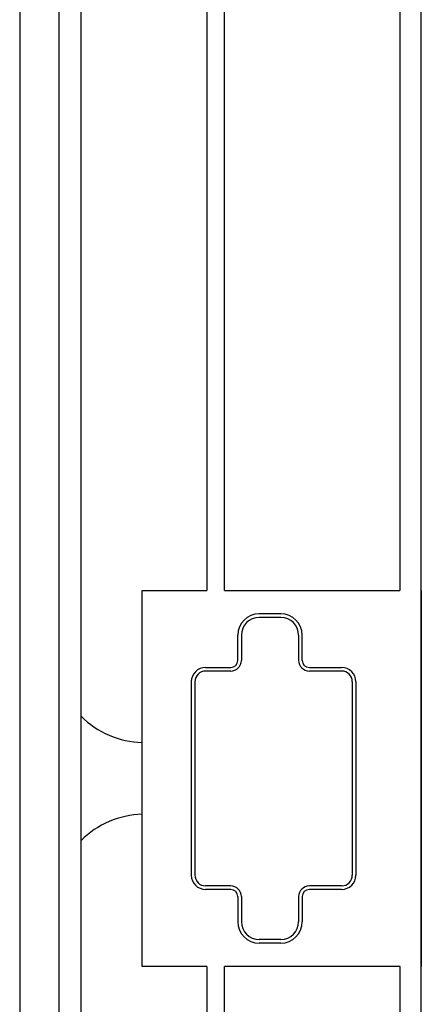
# Model space of a CAD drawing. Units: millimetres. Extents: x 0 to 8410, y 0 to 5940.
# Drawn here: x 3238 to 3350, y 1882 to 2157 of the extents above; entities that cross this region are included whole.
import ezdxf

# ---------------------------------------------------------------- set-up
doc = ezdxf.new("R2010")
doc.units = ezdxf.units.MM
doc.layers.add('YKK_A1', color=4, linetype='Continuous', lineweight=30)

msp = doc.modelspace()

# ---------------------------------------------------------------- linework, layer by layer
at = {"layer": 'YKK_A1', "linetype": 'Continuous', "ltscale": 0.5}
for p, q in [((3254.88, 1315), (3254.88, 2401.25)), ((3237.73, 2389.98), (3237.73, 1325.34)), ((3248.73, 1321.34), (3248.73, 2384.33)), ((3350.02, 1245), (3350.02, 2375.08)), ((3290.01, 2369.03), (3290.01, 1997.44)), ((3295.01, 1997.44), (3295.01, 2369.03)), ((3344.02, 2369.03), (3344.02, 1997.44)), ((3350.02, 1245), (3350.02, 2369.03)), ((3272, 1892.44), (3272, 1997.44)), ((3272.02, 1892.44), (3272.02, 1997.44)), ((3272.02, 1997.44), (3290.01, 1997.44)), ((3295.01, 1997.44), (3344.02, 1997.44)), ((3350, 1997.44), (3350, 1892.44)), ((3350.01, 1997.44), (3350.01, 1892.44)), ((3310.72, 1990.94), (3304.72, 1990.94)), ((3310.72, 1989.94), (3304.72, 1989.94)), ((3298.72, 1977.94), (3298.72, 1984.94)), ((3299.72, 1984.94), (3299.72, 1977.94)), ((3315.72, 1984.94), (3315.72, 1977.94)), ((3316.72, 1977.94), (3316.72, 1984.94)), ((3289.72, 1975.94), (3296.72, 1975.94)), ((3296.72, 1974.94), (3289.72, 1974.94)), ((3318.72, 1975.94), (3327.72, 1975.94)), ((3327.72, 1974.94), (3318.72, 1974.94)), ((3285.72, 1971.94), (3285.72, 1917.94)), ((3286.72, 1971.94), (3286.72, 1917.94)), ((3330.72, 1971.94), (3330.72, 1917.94)), ((3331.72, 1971.94), (3331.72, 1917.94)), ((3296.72, 1914.94), (3289.72, 1914.94)), ((3327.72, 1914.94), (3318.72, 1914.94)), ((3296.72, 1913.94), (3289.72, 1913.94)), ((3298.72, 1911.94), (3298.72, 1904.94)), ((3299.72, 1911.94), (3299.72, 1904.94)), ((3315.72, 1911.94), (3315.72, 1904.94)), ((3316.72, 1911.94), (3316.72, 1904.94)), ((3327.72, 1913.94), (3318.72, 1913.94)), ((3310.72, 1899.94), (3304.72, 1899.94)), ((3310.72, 1898.94), (3304.72, 1898.94)), ((3290.03, 1892.44), (3272.02, 1892.44)), ((3290.01, 1892.44), (3290.01, 1285.01)), ((3290.03, 1892.44), (3290.03, 1285)), ((3344.08, 1892.44), (3295.01, 1892.44)), ((3344.02, 1892.44), (3295.01, 1892.44)), ((3295.01, 1245), (3295.01, 1892.44)), ((3344.02, 1892.44), (3344.02, 1245))]:
    msp.add_line(p, q, dxfattribs=at)
for centre, radius, start, end in [((3304.72, 1984.94), 6, 90, 180), ((3304.72, 1984.94), 5, 90, 180), ((3310.72, 1984.94), 6, 0, 90), ((3310.72, 1984.94), 5, 0, 90), ((3296.72, 1977.94), 3, 270, 0), ((3296.72, 1977.94), 2, 270, 0), ((3318.72, 1977.94), 3, 180, 270), ((3318.72, 1977.94), 2, 180, 270), ((3289.72, 1971.94), 4, 90, 180), ((3289.72, 1971.94), 3, 90, 180), ((3327.72, 1971.94), 4, 0, 90), ((3327.72, 1971.94), 3, 0, 90), ((3272.8, 1980.55), 25.57, 225.5104, 268.2038), ((3272.81, 1909.4), 25.57, 91.8076, 134.5002), ((3289.72, 1917.94), 4, 180, 270), ((3289.72, 1917.94), 3, 180, 270), ((3327.72, 1917.94), 3, 270, 0), ((3327.72, 1917.94), 4, 270, 0), ((3296.72, 1911.94), 3, 0, 90), ((3318.72, 1911.94), 3, 90, 180), ((3296.72, 1911.94), 2, 0, 90), ((3318.72, 1911.94), 2, 90, 180), ((3304.72, 1904.94), 6, 180, 270), ((3304.72, 1904.94), 5, 180, 270), ((3310.72, 1904.94), 5, 270, 0), ((3310.72, 1904.94), 6, 270, 0)]:
    msp.add_arc(centre, radius, start, end, dxfattribs=at)

doc.saveas('drawing.dxf')
